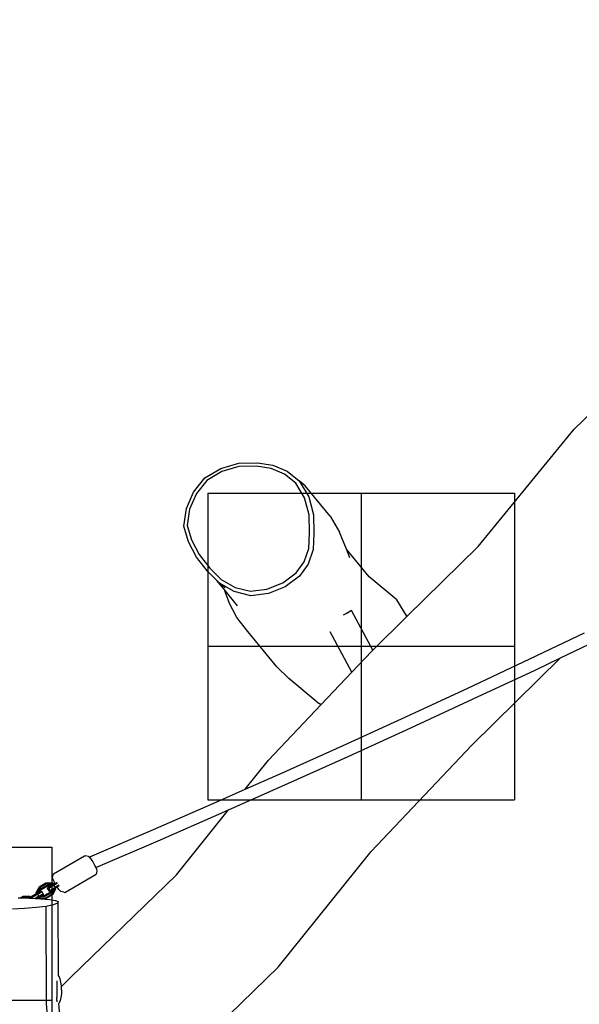
# Model space of a CAD drawing. Units: millimetres. Extents: x -376 to 2717, y 9 to 1246.
# Drawn here: x 540 to 613, y 432 to 561 of the extents above; entities that cross this region are included whole.
import ezdxf

# ---------------------------------------------------------------- set-up
doc = ezdxf.new("R2010")
doc.units = ezdxf.units.MM
doc.header["$LTSCALE"] = 45
doc.header["$PDSIZE"] = -1
doc.layers.add('Fundamenty', color=4, linetype='Continuous')
doc.layers.add('VP-DIM', color=7, linetype='Continuous')
doc.layers.add('VP-EQ', color=7, linetype='Continuous', true_color=0x8a3492)
doc.dimstyles.get("Standard").update_dxf_attribs({"dimtxt": 14, "dimasz": 20, "dimexe": 20, "dimexo": 50, "dimgap": 20, "dimtad": 0, "dimdec": 0, "dimzin": 0, "dimdsep": 46, "dimtxsty": 'Standard', "dimcen": -0.09, "dimadec": 0, "dimazin": 0, "dimtfac": 1, "dimtdec": 4, "dimtofl": 0, "dimtmove": 0, "dimatfit": 3, "dimfxl": 70, "dimfxlon": 1, "dimtolj": 1, "dimtzin": 0, "dimarcsym": 0})

# ---------------------------------------------------------------- blocks, each defined once
blk = doc.blocks.new('*D1271')
at = {"layer": 'Defpoints', "color": 0}
for p in [(385.92, 765.33), (887.51, 355.2), (385.92, 240.44)]:
    blk.add_point(p, dxfattribs=at)
at = {"layer": 'VP-DIM', "color": 0, "lineweight": -2}
for p, q in [((385.92, 695.33), (385.92, 785.33)), ((887.51, 695.33), (887.51, 785.33)), ((405.92, 765.33), (593.77, 765.33)), ((867.51, 765.33), (664.1, 765.33))]:
    blk.add_line(p, q, dxfattribs=at)
at = {"layer": 'VP-DIM', "color": 0}
for points in [[(405.92, 768.67), (405.92, 762), (385.92, 765.33)], [(867.51, 762), (867.51, 768.67), (887.51, 765.33)]]:
    blk.add_solid(points, dxfattribs=at)
at = {"layer": 'VP-DIM', "color": 0, "insert": (628.93, 765.33), "char_height": 14, "attachment_point": 5}
blk.add_mtext('\\A1;510', dxfattribs=at)
blk = doc.blocks.new('*D1277')
at = {"layer": 'Defpoints', "color": 0}
for p in [(1041.71, 862.43), (1041.71, 353.87), (231.87, 147.29)]:
    blk.add_point(p, dxfattribs=at)
at = {"layer": 'VP-DIM', "color": 0, "lineweight": -2}
for p, q in [((231.87, 792.43), (231.87, 882.43)), ((1041.71, 792.43), (1041.71, 882.43)), ((251.87, 862.43), (597.31, 862.43)), ((1021.71, 862.43), (667.64, 862.43))]:
    blk.add_line(p, q, dxfattribs=at)
at = {"layer": 'VP-DIM', "color": 0}
for points in [[(251.87, 865.76), (251.87, 859.1), (231.87, 862.43)], [(1021.71, 859.1), (1021.71, 865.76), (1041.71, 862.43)]]:
    blk.add_solid(points, dxfattribs=at)
at = {"layer": 'VP-DIM', "color": 0, "insert": (632.47, 862.43), "char_height": 14, "attachment_point": 5}
blk.add_mtext('\\A1;810', dxfattribs=at)
blk = doc.blocks.new('*D1278')
at = {"layer": 'Defpoints', "color": 0}
for p in [(640.71, 703.75), (1206.13, 703.75), (373.56, 23.1)]:
    blk.add_point(p, dxfattribs=at)
at = {"layer": 'VP-DIM', "color": 0, "lineweight": -2}
for p, q in [((1136.13, 703.75), (1226.13, 703.75)), ((1206.13, 683.75), (1206.13, 415.6)), ((1206.13, 43.1), (1206.13, 342.93)), ((1136.13, 23.1), (1226.13, 23.1))]:
    blk.add_line(p, q, dxfattribs=at)
at = {"layer": 'VP-DIM', "color": 0}
for points in [[(1209.46, 683.75), (1202.79, 683.75), (1206.13, 703.75)], [(1202.79, 43.1), (1209.46, 43.1), (1206.13, 23.1)]]:
    blk.add_solid(points, dxfattribs=at)
at = {"layer": 'VP-DIM', "color": 0, "insert": (1206.13, 379.27), "char_height": 14, "attachment_point": 5, "rotation": 90}
blk.add_mtext('\\A1;681', dxfattribs=at)
blk = doc.blocks.new('RB1316_')
at = {"color": 0}
for p, q in [((-661.96, -336.44), (-647.86, -322.96)), ((-674.49, -351.76), (-661.96, -336.44)), ((-710.14, -342.83), (-708.04, -341.58)), ((-708.04, -341.58), (-705.7, -340.91)), ((-705.71, -341.35), (-707.92, -341.98)), ((-703.38, -341.31), (-705.71, -341.35)), ((-705.7, -340.91), (-703.27, -340.87)), ((-701.48, -341.58), (-703.38, -341.31)), ((-703.27, -340.87), (-701.26, -341.16)), ((-699.74, -342.33), (-701.48, -341.58)), ((-701.26, -341.16), (-699.41, -341.96)), ((-711.6, -344.67), (-710.14, -342.83)), ((-707.92, -341.98), (-709.89, -343.15)), ((-698.28, -343.49), (-699.74, -342.33)), ((-699.41, -341.96), (-697.82, -343.21)), ((-709.89, -343.15), (-711.25, -344.86)), ((-697.13, -345.43), (-698.28, -343.49)), ((-697.82, -343.21), (-696.59, -345.29)), ((-697.05, -343.86), (-697.82, -343.21)), ((-693.78, -347.83), (-697.05, -343.86)), ((-712.54, -346.82), (-711.6, -344.67)), ((-711.25, -344.86), (-712.13, -346.9)), ((-696.52, -347.64), (-697.13, -345.43)), ((-696.59, -345.29), (-695.95, -347.63)), ((-712.89, -349.14), (-712.54, -346.82)), ((-712.13, -346.9), (-712.46, -349.03)), ((-696.5, -350), (-696.52, -347.64)), ((-695.95, -347.63), (-695.93, -350.06)), ((-693.78, -347.83), (-692.55, -349.91)), ((-712.27, -351.16), (-712.89, -349.14)), ((-712.46, -349.03), (-711.89, -350.9)), ((-696.59, -352.02), (-696.5, -350)), ((-695.93, -350.06), (-696.02, -352.17)), ((-691.67, -352.13), (-692.55, -349.91)), ((-711.22, -353.16), (-712.27, -351.16)), ((-711.89, -350.9), (-710.87, -352.82)), ((-697.18, -353.78), (-696.59, -352.02)), ((-683.78, -360.92), (-674.49, -351.76)), ((-709.8, -355), (-711.22, -353.16)), ((-710.87, -352.82), (-709.5, -354.6)), ((-696.02, -352.17), (-696.66, -354.07)), ((-688.71, -355.71), (-691.67, -352.13)), ((-691.22, -353.27), (-691.67, -352.13)), ((-709.5, -354.6), (-708, -356.09)), ((-698.21, -355.21), (-697.18, -353.78)), ((-696.66, -354.07), (-697.78, -355.63)), ((-708.58, -356.21), (-709.8, -355)), ((-699.97, -356.53), (-698.21, -355.21)), ((-697.78, -355.63), (-699.66, -357.03)), ((-685.08, -358.74), (-688.71, -355.71)), ((-708.23, -356.55), (-708.58, -356.21)), ((-707.68, -357.3), (-708.58, -356.21)), ((-707.51, -357.15), (-708.23, -356.55)), ((-706.3, -357.64), (-708.23, -356.55)), ((-708, -356.09), (-706.18, -357.11)), ((-706.18, -357.11), (-704.19, -357.62)), ((-702.03, -357.36), (-699.97, -356.53)), ((-699.66, -357.03), (-701.83, -357.91)), ((-707.68, -357.3), (-707, -359.02)), ((-705.87, -359.5), (-707.68, -357.3)), ((-704.15, -358.19), (-706.3, -357.64)), ((-704.19, -357.62), (-702.03, -357.36)), ((-701.83, -357.91), (-704.15, -358.19)), ((-705.95, -361.02), (-707, -359.02)), ((-683.8, -360.86), (-685.08, -358.74)), ((-704.53, -362.86), (-705.95, -361.02)), ((-692.03, -360.68), (-691.88, -360.6)), ((-691.88, -360.6), (-691.63, -360.47)), ((-691.37, -360.32), (-691.65, -360.47)), ((-691.63, -360.47), (-691.37, -360.32)), ((-691.02, -360.13), (-691.37, -360.32)), ((-688.21, -365.28), (-691.02, -360.13)), ((-688.21, -365.28), (-683.78, -360.92)), ((-683.78, -360.92), (-683.8, -360.86)), ((-700.73, -367.47), (-704.53, -362.86)), ((-690.94, -368.15), (-693.8, -362.9)), ((-667.74, -366.45), (-660.59, -363.05)), ((-663.73, -366.31), (-659.05, -364.08)), ((-690.94, -368.15), (-688.36, -365.42)), ((-688.36, -365.42), (-688.21, -365.28)), ((-699.17, -369.01), (-700.73, -367.47)), ((-675.8, -370.24), (-667.74, -366.45)), ((-675.28, -377.68), (-663.73, -366.31)), ((-667.05, -367.89), (-663.73, -366.31)), ((-694.95, -372.39), (-690.94, -368.15)), ((-675.12, -371.67), (-667.05, -367.89)), ((-695.48, -372.09), (-699.17, -369.01)), ((-683.93, -374), (-675.8, -370.24)), ((-701.85, -379.67), (-694.95, -372.39)), ((-695.48, -372.09), (-694.95, -372.39)), ((-683.26, -375.44), (-675.12, -371.67)), ((-692.1, -377.73), (-683.93, -374)), ((-691.44, -379.18), (-683.26, -375.44)), ((-700.33, -381.43), (-692.1, -377.73)), ((-688.44, -391.59), (-675.28, -377.68)), ((-704.89, -383.45), (-701.85, -379.67)), ((-699.68, -382.88), (-691.44, -379.18)), ((-704.89, -383.45), (-700.33, -381.43)), ((-707.05, -386.15), (-699.68, -382.88)), ((-708.58, -385.09), (-704.89, -383.45)), ((-716.85, -388.71), (-708.58, -385.09)), ((-716.22, -390.16), (-707.94, -386.54)), ((-713.86, -394.62), (-707.05, -386.15)), ((-707.94, -386.54), (-707.05, -386.15)), ((-725.14, -392.28), (-716.85, -388.71)), ((-724.38, -393.68), (-716.22, -390.16)), ((-700.55, -406.66), (-688.44, -391.59)), ((-729.91, -394.48), (-725.84, -392.12)), ((-725.84, -392.12), (-725.7, -392.12)), ((-725.31, -392.23), (-725.7, -392.12)), ((-725.31, -392.23), (-725.07, -392.49)), ((-725.14, -392.28), (-725.12, -392.37)), ((-725.08, -392.38), (-725.14, -392.28)), ((-725.12, -392.37), (-725.07, -392.49)), ((-724.95, -392.65), (-725.08, -392.38)), ((-725.07, -392.49), (-725.07, -392.49)), ((-725.07, -392.49), (-724.9, -392.74)), ((-724.9, -392.74), (-724.95, -392.65)), ((-724.9, -392.74), (-724.77, -392.94)), ((-724.77, -392.94), (-724.48, -393.45)), ((-724.48, -393.45), (-724.38, -393.68)), ((-724.38, -393.68), (-724.29, -393.89)), ((-724.25, -394.14), (-724.34, -394.55)), ((-724.29, -393.89), (-724.25, -394.14)), ((-730.9, -395.72), (-731.77, -396.22)), ((-730.84, -395.7), (-731.71, -396.21)), ((-730.9, -395.72), (-730.84, -395.7)), ((-730.78, -395.78), (-730.84, -395.7)), ((-730, -395.71), (-730.84, -395.7)), ((-730, -395.71), (-730.03, -395.79)), ((-730.01, -394.89), (-729.91, -394.48)), ((-729.96, -395.14), (-730.01, -394.89)), ((-729.92, -395.85), (-730, -395.71)), ((-729.77, -395.58), (-729.96, -395.14)), ((-729.7, -395.72), (-729.92, -395.85)), ((-729.63, -395.69), (-729.91, -395.86)), ((-729.89, -395.91), (-729.42, -395.63)), ((-729.89, -395.9), (-729.6, -395.72)), ((-729.36, -395.71), (-729.83, -395.99)), ((-729.7, -395.72), (-729.77, -395.58)), ((-729.67, -395.7), (-729.7, -395.72)), ((-729.6, -395.72), (-729.45, -395.64)), ((-728.42, -396.91), (-724.34, -394.55)), ((-727.64, -407.97), (-713.86, -394.62)), ((-731.77, -396.22), (-732.19, -396.96)), ((-732.19, -396.96), (-732.13, -396.94)), ((-732.19, -396.96), (-732.12, -397.08)), ((-731.71, -396.21), (-732.13, -396.94)), ((-732.13, -396.94), (-732.05, -397.1)), ((-732.13, -396.94), (-732.02, -396.94)), ((-731.65, -396.29), (-732.02, -396.94)), ((-732.02, -396.94), (-731.96, -397.04)), ((-732, -397.08), (-731.5, -396.78)), ((-731.96, -397.04), (-731.81, -396.96)), ((-731.93, -397.16), (-731.36, -396.82)), ((-731.55, -396.46), (-731.82, -396.94)), ((-731.79, -396.94), (-731.82, -396.94)), ((-731.82, -396.94), (-731.81, -396.96)), ((-731.81, -396.96), (-731.79, -396.94)), ((-731.79, -396.94), (-731.67, -396.87)), ((-731.77, -396.22), (-731.71, -396.21)), ((-731.71, -396.21), (-731.65, -396.29)), ((-731.66, -396.87), (-731.67, -396.87)), ((-731.67, -396.87), (-731.66, -396.87)), ((-731.64, -396.83), (-731.66, -396.87)), ((-730.78, -395.78), (-731.65, -396.29)), ((-731.5, -396.58), (-731.64, -396.83)), ((-731.62, -396.82), (-731.64, -396.83)), ((-731.5, -396.78), (-731.62, -396.82)), ((-730.68, -395.96), (-731.55, -396.46)), ((-731.55, -396.46), (-731.5, -396.58)), ((-730.66, -396.09), (-731.5, -396.58)), ((-731.36, -396.82), (-731.5, -396.78)), ((-731.22, -397.09), (-731.36, -396.82)), ((-731.11, -397.32), (-730.26, -396.83)), ((-731.08, -397.32), (-730.21, -396.81)), ((-731, -397.42), (-730.13, -396.92)), ((-730.03, -395.79), (-730.78, -395.78)), ((-730.68, -395.96), (-730.63, -396.08)), ((-730.13, -395.96), (-730.68, -395.96)), ((-730.63, -396.08), (-730.66, -396.09)), ((-730.32, -396.1), (-730.66, -396.09)), ((-730.66, -396.43), (-730.65, -396.31)), ((-730.52, -396.39), (-730.66, -396.43)), ((-730.66, -396.43), (-730.51, -396.69)), ((-730.32, -396.1), (-730.65, -396.31)), ((-730.65, -396.31), (-730.52, -396.27)), ((-730.21, -396.08), (-730.63, -396.08)), ((-730.52, -396.27), (-729.89, -395.91)), ((-729.83, -395.99), (-730.52, -396.39)), ((-730.52, -396.39), (-730.52, -396.27)), ((-730.52, -396.39), (-730.37, -396.65)), ((-730.37, -396.65), (-730.51, -396.69)), ((-730.51, -396.69), (-730.37, -396.73)), ((-730.3, -396.1), (-730.47, -396.21)), ((-730.47, -396.21), (-730.38, -396.18)), ((-730.38, -396.18), (-730.26, -396.11)), ((-729.67, -396.25), (-730.37, -396.65)), ((-730.37, -396.65), (-730.25, -396.69)), ((-730.25, -396.69), (-730.37, -396.73)), ((-730.3, -396.1), (-730.32, -396.1)), ((-730.26, -396.1), (-730.3, -396.1)), ((-730.26, -396.1), (-730.21, -396.08)), ((-730.26, -396.11), (-730.21, -396.08)), ((-730.26, -396.11), (-730.26, -396.1)), ((-730.26, -396.83), (-730.15, -396.63)), ((-730.26, -396.83), (-730.21, -396.81)), ((-730.15, -396.63), (-730.25, -396.69)), ((-730.13, -395.96), (-730.21, -396.08)), ((-730.21, -396.08), (-730.1, -396.02)), ((-730.21, -396.08), (-730.21, -396.08)), ((-730.21, -396.81), (-730.09, -396.6)), ((-730.13, -396.92), (-730.21, -396.81)), ((-730.09, -396.6), (-730.15, -396.63)), ((-730.1, -396.02), (-730.13, -395.96)), ((-730.13, -396.92), (-729.88, -396.48)), ((-730.1, -396.02), (-729.95, -395.93)), ((-729.88, -396.48), (-730.09, -396.6)), ((-729.95, -395.93), (-730.03, -395.79)), ((-730.03, -397.09), (-729.66, -396.44)), ((-730, -397.19), (-729.58, -396.45)), ((-729.95, -395.93), (-729.92, -395.92)), ((-729.91, -395.86), (-729.92, -395.85)), ((-729.92, -395.92), (-729.89, -395.9)), ((-729.89, -395.9), (-729.91, -395.86)), ((-729.89, -395.91), (-729.83, -395.99)), ((-729.7, -396.37), (-729.88, -396.48)), ((-729.83, -395.99), (-729.67, -396.25)), ((-729.64, -396.34), (-729.7, -396.37)), ((-729.66, -396.44), (-729.7, -396.37)), ((-729.21, -395.97), (-729.67, -396.25)), ((-729.67, -396.25), (-729.64, -396.34)), ((-729.58, -396.45), (-729.66, -396.44)), ((-729.41, -396.2), (-729.64, -396.34)), ((-729.58, -396.45), (-729.64, -396.34)), ((-729.17, -396.06), (-729.41, -396.2)), ((-729.19, -396.53), (-729.41, -396.2)), ((-728.95, -396.79), (-729.19, -396.53)), ((-728.56, -396.9), (-728.95, -396.79)), ((-728.56, -396.9), (-728.42, -396.91)), ((-734.51, -397.63), (-734.21, -397.64)), ((-733.88, -397.45), (-734.21, -397.64)), ((-734.21, -397.64), (-734.18, -397.64)), ((-733.83, -397.43), (-734.18, -397.64)), ((-734.18, -397.64), (-733.98, -397.64)), ((-733.76, -397.52), (-733.98, -397.64)), ((-733.98, -397.64), (-733.06, -397.66)), ((-733.88, -397.45), (-733.83, -397.43)), ((-733.76, -397.52), (-733.83, -397.43)), ((-732.99, -397.44), (-733.83, -397.43)), ((-733.02, -397.52), (-733.76, -397.52)), ((-733.06, -397.66), (-732.97, -397.61)), ((-733.06, -397.66), (-733.05, -397.66)), ((-733.05, -397.66), (-732.88, -397.57)), ((-733.05, -397.66), (-732.91, -397.66)), ((-732.99, -397.44), (-733.02, -397.52)), ((-732.97, -397.61), (-733.02, -397.52)), ((-732.93, -397.53), (-732.99, -397.44)), ((-732.97, -397.61), (-732.91, -397.58)), ((-732.21, -397.14), (-732.93, -397.54)), ((-732.24, -397.15), (-732.93, -397.53)), ((-732.93, -397.54), (-732.93, -397.53)), ((-732.91, -397.58), (-732.93, -397.54)), ((-732.91, -397.58), (-732.18, -397.17)), ((-732.91, -397.58), (-732.91, -397.58)), ((-732.91, -397.66), (-732.84, -397.67)), ((-732.88, -397.57), (-732, -397.08)), ((-732.82, -397.65), (-732.88, -397.57)), ((-732.84, -397.67), (-732.82, -397.65)), ((-732.84, -397.67), (-732.81, -397.67)), ((-731.93, -397.16), (-732.82, -397.65)), ((-732.81, -397.67), (-732.82, -397.65)), ((-732.81, -397.67), (-732.29, -397.7)), ((-731.79, -397.42), (-732.29, -397.7)), ((-732.29, -397.7), (-732.11, -397.72)), ((-732.12, -397.08), (-732.24, -397.15)), ((-732.11, -397.09), (-732.21, -397.14)), ((-732.21, -397.14), (-732.18, -397.17)), ((-732.18, -397.17), (-732.09, -397.12)), ((-732.12, -397.08), (-732.11, -397.09)), ((-732.11, -397.09), (-732.09, -397.12)), ((-731.84, -397.56), (-732.11, -397.72)), ((-732.11, -397.72), (-731.54, -397.75)), ((-732.09, -397.12), (-732.05, -397.1)), ((-732.05, -397.1), (-732.03, -397.09)), ((-732.03, -397.09), (-731.96, -397.04)), ((-731.93, -397.16), (-732, -397.08)), ((-731.79, -397.42), (-731.93, -397.16)), ((-731.8, -397.54), (-731.84, -397.56)), ((-731.84, -397.56), (-731.76, -397.7)), ((-731.75, -397.51), (-731.8, -397.54)), ((-731.8, -397.54), (-731.71, -397.69)), ((-731.79, -397.42), (-731.22, -397.09)), ((-731.79, -397.42), (-731.75, -397.51)), ((-731.76, -397.7), (-731.71, -397.69)), ((-731.76, -397.7), (-730.92, -397.71)), ((-731.7, -397.49), (-731.75, -397.51)), ((-731.71, -397.69), (-731.64, -397.59)), ((-731.71, -397.69), (-730.87, -397.69)), ((-731.56, -397.4), (-731.7, -397.49)), ((-731.7, -397.49), (-731.64, -397.59)), ((-731.64, -397.59), (-730.9, -397.6)), ((-731.53, -397.38), (-731.56, -397.4)), ((-731.56, -397.4), (-731.54, -397.42)), ((-731.54, -397.42), (-731.53, -397.38)), ((-731.54, -397.42), (-731, -397.42)), ((-731.54, -397.75), (-730.41, -397.84)), ((-731.42, -397.31), (-731.53, -397.38)), ((-731.23, -397.21), (-731.42, -397.31)), ((-731.42, -397.31), (-731.11, -397.32)), ((-731.22, -397.09), (-731.23, -397.21)), ((-731.11, -397.32), (-731.08, -397.32)), ((-731, -397.42), (-731.08, -397.32)), ((-730.92, -397.71), (-730.87, -397.69)), ((-730.9, -397.6), (-730.03, -397.09)), ((-730.87, -397.69), (-730.9, -397.6)), ((-730, -397.19), (-730.87, -397.69)), ((-730.41, -397.84), (-729.65, -397.96)), ((-730, -397.19), (-730.03, -397.09)), ((-729.65, -397.96), (-729.3, -398.11)), ((-729.3, -398.11), (-729.39, -398.32)), ((-729.26, -407.74), (-729.3, -398.11)), ((-733.66, -399.03), (-735.26, -399.1)), ((-732.15, -398.9), (-733.66, -399.03)), ((-730.84, -398.74), (-732.15, -398.9)), ((-729.91, -398.54), (-730.84, -398.74)), ((-730.79, -411.43), (-730.84, -398.74)), ((-729.39, -398.32), (-729.91, -398.54)), ((-714.68, -420.34), (-700.55, -406.66)), ((-729.47, -408.44), (-729.47, -408.61)), ((-729.47, -408.44), (-729.47, -408.44)), ((-729.26, -407.74), (-729.28, -407.72)), ((-729.16, -407.88), (-729.26, -407.74)), ((-729.02, -408.2), (-729.16, -407.88)), ((-728.92, -408.61), (-729.02, -408.2)), ((-728.86, -409.17), (-727.64, -407.97)), ((-729.47, -408.61), (-729.47, -410.61)), ((-728.86, -409.09), (-728.92, -408.61)), ((-728.86, -409.17), (-728.86, -409.09)), ((-728.84, -409.61), (-728.86, -409.17)), ((-728.84, -409.61), (-728.86, -410.13)), ((-729.47, -411), (-729.47, -410.61)), ((-729.47, -411.02), (-729.47, -411)), ((-729.47, -411.02), (-729.47, -411.21)), ((-729.02, -411.02), (-729.16, -411.34)), ((-728.92, -410.61), (-729.02, -411.02)), ((-728.86, -410.13), (-728.92, -410.61)), ((-728.71, -436.7), (-730.79, -411.43)), ((-729.47, -411.21), (-729.47, -411.21)), ((-729.19, -411.39), (-729.25, -411.47)), ((-729.16, -411.34), (-729.19, -411.39)), ((-728.33, -421.85), (-729.19, -411.39))]:
    blk.add_line(p, q, dxfattribs=at)
blk = doc.blocks.new('RB1316_2D')
at = {"layer": 'VP-EQ', "color": 0}
blk.add_blockref('RB1316_', (1273.9, 843.99), dxfattribs=at)
blk = doc.blocks.new('KOTWIENIE')
at = {"layer": 'Fundamenty', "color": 4}
for p, q in [((200.154, 619.628), (200.154, 599.628)), ((200.154, 619.628), (220.154, 619.628)), ((210.154, 619.628), (210.154, 599.628)), ((220.154, 619.628), (220.154, 599.628)), ((220.154, 609.628), (200.154, 609.628)), ((200.154, 599.628), (220.154, 599.628))]:
    blk.add_line(p, q, dxfattribs=at)

msp = doc.modelspace()

# ---------------------------------------------------------------- block references
at = {"layer": 'Fundamenty', "color": 140, "ltscale": 100, "xscale": 2, "yscale": 2, "zscale": 2}
for p in [(163.85, -740.08), (103.48, -786.28)]:
    msp.add_blockref('KOTWIENIE', p, dxfattribs=at)
at = {"layer": 'VP-EQ', "color": 0}
msp.add_blockref('RB1316_2D', (0, 0), dxfattribs=at)

# ---------------------------------------------------------------- dimensions: what is measured, and where the dimension line sits
at = {"layer": 'VP-DIM', "color": 0}
dim = msp.add_linear_dim(base=(1041.71, 862.43), p1=(231.87, 147.29), p2=(1041.71, 353.87), dimstyle='Standard', dxfattribs=at)
dim.commit()
dim.dimension.update_dxf_attribs({"geometry": '*D1277', "text_midpoint": (632.47, 862.43), "dimtype": 160})
dim = msp.add_linear_dim(base=(385.92, 765.33), p1=(887.51, 355.2), p2=(385.92, 240.44), text='510', dimstyle='Standard', dxfattribs=at)
dim.commit()
dim.dimension.update_dxf_attribs({"geometry": '*D1271', "text_midpoint": (628.93, 765.33), "dimtype": 160})
dim = msp.add_linear_dim(base=(1206.13, 703.75), p1=(373.56, 23.1), p2=(640.71, 703.75), angle=90, dimstyle='Standard', dxfattribs=at)
dim.commit()
dim.dimension.update_dxf_attribs({"geometry": '*D1278', "text_midpoint": (1206.13, 379.27), "dimtype": 160})

doc.saveas('drawing.dxf')
